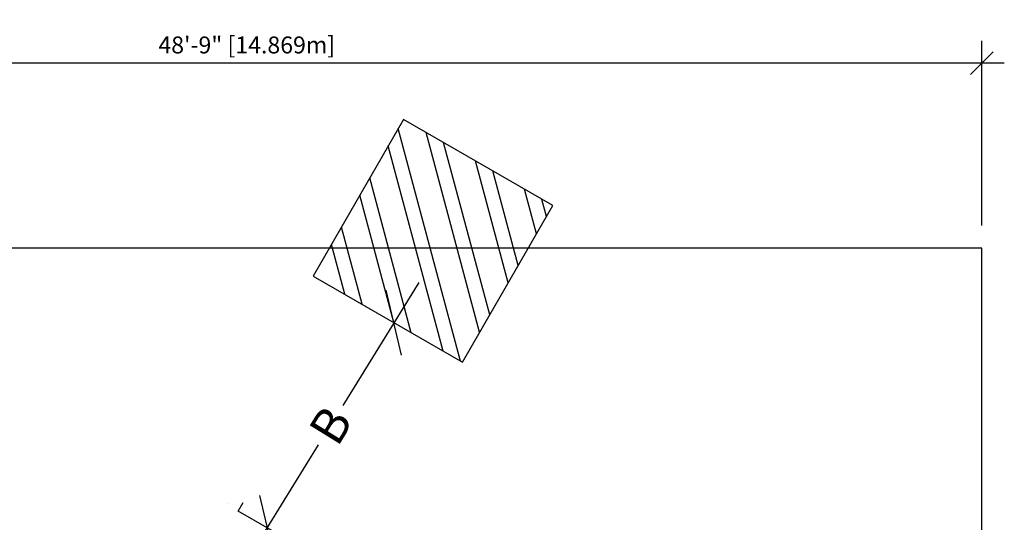
# Model space of a CAD drawing. Extents: x -85 to 637, y -9 to 593.
# Drawn here: x 202 to 594, y 393 to 593 of the extents above; entities that cross this region are included whole.
import ezdxf

# ---------------------------------------------------------------- set-up
doc = ezdxf.new("R2010")
doc.units = 0
doc.header["$LTSCALE"] = 0.125
doc.header["$MEASUREMENT"] = 0
doc.header["$PDMODE"] = 35
doc.layers.get('0').update_dxf_attribs({"linetype": 'CONTINUOUS'})
doc.layers.get('DEFPOINTS').update_dxf_attribs({"linetype": 'CONTINUOUS'})
for name, color, linetype in [('CONTOUR', 7, 'CONTINUOUS'), ('DIM_CIRCULATION_LIBRE', 7, 'CONTINUOUS'), ('DIM_IMP_BORDURE', 7, 'CONTINUOUS'), ('PRINCIPAL', 7, 'CONTINUOUS')]:
    doc.layers.add(name, color=color, linetype=linetype)
doc.styles.add('DIM', font='romans.shx')
doc.dimstyles.new('Implantation (Pied-mètre)', dxfattribs={"dimscale": 96, "dimtxt": 0.09375, "dimasz": 0.125, "dimexe": 0.125, "dimexo": 0.125, "dimgap": 0.03, "dimtad": 1, "dimdec": 0, "dimzin": 0, "dimdsep": 46, "dimlunit": 4, "dimtxsty": 'DIM', "dimblk1": 'OBLIQUE', "dimblk2": 'OBLIQUE', "dimsah": 1, "dimcen": 0.089844, "dimdle": 0.125, "dimclrt": 7, "dimadec": 0, "dimazin": 0, "dimtfac": 1, "dimtdec": 0, "dimtofl": 0, "dimtmove": 0, "dimatfit": 3, "dimldrblk": 'OBLIQUE', "dimfxl": 0, "dimfrac": 2, "dimtolj": 1, "dimtzin": 0, "dimarcsym": 0})

# ---------------------------------------------------------------- blocks, each defined once
blk = doc.blocks.new('_OBLIQUE')
at = {"color": 0, "linetype": 'ByBlock'}
blk.add_line((-0.5, -0.5), (0.5, 0.5), dxfattribs=at)
blk = doc.blocks.new('*D260')
at = {"layer": 'DEFPOINTS', "color": 0}
for p in [(0, 575.88), (0, 502.33), (585.41, 502.33)]:
    blk.add_point(p, dxfattribs=at)
at = {"layer": 'DIM_IMP_BORDURE', "color": 0, "lineweight": -2}
for p, q in [((0, 511.33), (0, 584.88)), ((585.41, 511.33), (585.41, 584.88)), ((594.41, 575.88), (-9, 575.88))]:
    blk.add_line(p, q, dxfattribs=at)
at = {"layer": 'DIM_IMP_BORDURE', "color": 0, "lineweight": -2, "xscale": 9, "yscale": 9, "zscale": 9, "rotation": 180}
blk.add_blockref('_OBLIQUE', (0, 575.88), dxfattribs=at)
at = {"layer": 'DIM_IMP_BORDURE', "color": 0, "lineweight": -2, "xscale": 9, "yscale": 9, "zscale": 9}
blk.add_blockref('_OBLIQUE', (585.41, 575.88), dxfattribs=at)
at = {"layer": 'DIM_IMP_BORDURE', "color": 7, "insert": (292.7, 583.18), "char_height": 6.75, "attachment_point": 5, "style": 'DIM'}
blk.add_mtext('\\A1;48\'-9" [14.869m]', dxfattribs=at)
blk = doc.blocks.new('*D262')
at = {"layer": 'DEFPOINTS', "color": 0}
for p in [(351.31, 472.6), (351.31, 472.6), (300.85, 390.89)]:
    blk.add_point(p, dxfattribs=at)
at = {"layer": 'DIM_CIRCULATION_LIBRE', "color": 0, "lineweight": -2}
for p, q in [((361.17, 488.56), (330.91, 439.56)), ((335.36, 482.45), (335.36, 482.45)), ((291, 374.93), (321.26, 423.93)), ((284.9, 400.74), (284.9, 400.74))]:
    blk.add_line(p, q, dxfattribs=at)
at = {"layer": 'DIM_CIRCULATION_LIBRE', "color": 0, "lineweight": -2, "xscale": 18.75, "yscale": 18.75, "zscale": 18.75}
for p, rotation in [((351.31, 472.6), 58.303894426745), ((300.85, 390.89), 238.303894426745)]:
    blk.add_blockref('_OBLIQUE', p, dxfattribs=dict(at, rotation=rotation))
at = {"layer": 'DIM_CIRCULATION_LIBRE', "color": 7, "insert": (326.08, 431.74), "char_height": 14.062, "attachment_point": 5, "rotation": 58.3039, "style": 'DIM'}
blk.add_mtext('\\A1;B', dxfattribs=at)

msp = doc.modelspace()

# ---------------------------------------------------------------- linework, layer by layer
at = {"color": 7, "linetype": 'Continuous'}
for p, q in [((355.13628, 553.53478), (319.13628, 491.18095)), ((414.56728, 519.22228), (355.13628, 553.53478)), ((377.83798, 457.28951), (353.02772, 549.88264)), ((385.45992, 468.80686), (364.15186, 548.32963)), ((370.90977, 461.28951), (349.02772, 542.95444)), ((389.45992, 475.73507), (371.08007, 544.32963)), ((396.77363, 488.40278), (383.74778, 537.01592)), ((358.24206, 468.60322), (341.71401, 530.28672)), ((400.77363, 495.33098), (390.67598, 533.01592)), ((408.08734, 507.9987), (403.3437, 525.70221)), ((351.31386, 472.60322), (337.71401, 523.35852)), ((412.08734, 514.9269), (410.2719, 521.70221)), ((378.56728, 456.86845), (414.56728, 519.22228)), ((338.64614, 479.91692), (330.40031, 510.69081)), ((331.71794, 483.91692), (326.40031, 503.7626)), ((319.13628, 491.18095), (378.56728, 456.86845))]:
    msp.add_line(p, q, dxfattribs=at)
at = {"layer": 'CONTOUR'}
for p, q in [((289.32282, 397.54251), (291.32282, 401.00661)), ((312.38074, 384.23001), (289.32282, 397.54251))]:
    msp.add_line(p, q, dxfattribs=at)
at = {"layer": 'PRINCIPAL'}
for p, q in [((585.40541, 502.32712), (0, 502.32712)), ((585.40541, 0), (585.40541, 502.32712))]:
    msp.add_line(p, q, dxfattribs=at)

# ---------------------------------------------------------------- dimensions: what is measured, and where the dimension line sits
at = {"layer": 'DIM_CIRCULATION_LIBRE'}
dim = msp.add_aligned_dim(p1=(300.85205, 390.88616), p2=(351.31386, 472.60322), distance=0, text='B', dimstyle='Implantation (Pied-mètre)', override={"dimscale": 150, "dimtad": 0, "dimdec": 4}, dxfattribs=at)
dim.commit()
dim.dimension.update_dxf_attribs({"geometry": '*D262', "text_midpoint": (326.08295, 431.74469)})
at = {"layer": 'DIM_IMP_BORDURE'}
dim = msp.add_linear_dim(base=(0, 575.88488), p1=(585.40541, 502.32712), p2=(0, 502.32712), dimstyle='Implantation (Pied-mètre)', override={"dimscale": 72}, dxfattribs=at)
dim.commit()
dim.dimension.update_dxf_attribs({"geometry": '*D260', "text_midpoint": (292.70271, 583.17769)})

doc.saveas('drawing.dxf')
